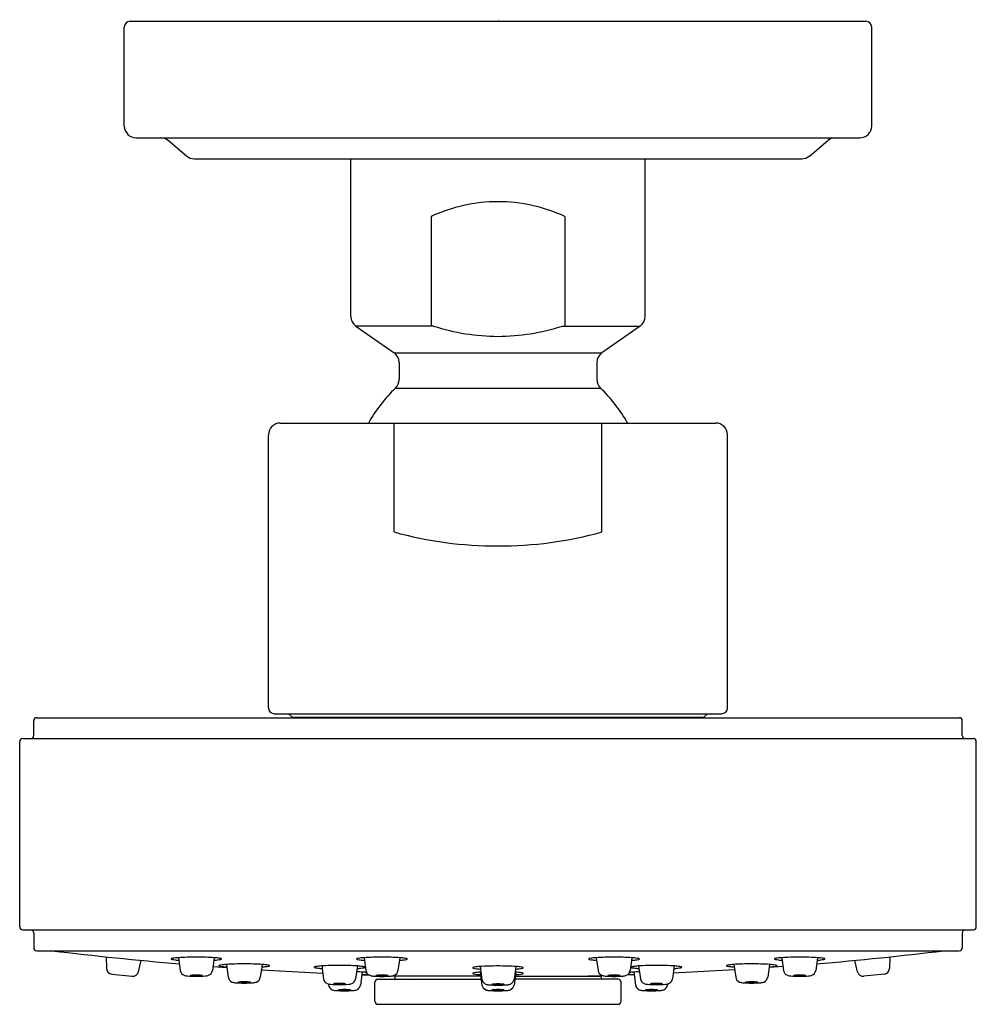
# Model space of a CAD drawing. Extents: x 327.18 to 330.38, y 14.66 to 17.96.
import ezdxf

# ---------------------------------------------------------------- set-up
doc = ezdxf.new("R2010")
doc.units = 0
doc.header["$LTSCALE"] = 0.64311
doc.layers.get('0').update_dxf_attribs({"color": 255, "linetype": 'CONTINUOUS'})
doc.layers.get('DEFPOINTS').update_dxf_attribs({"linetype": 'CONTINUOUS'})
doc.styles.get("Standard").update_dxf_attribs({"font": 'txt', "width": 0.8})

msp = doc.modelspace()

# ---------------------------------------------------------------- linework, layer by layer
for p, q in [((327.5493, 17.9508), (330.0099, 17.9508)), ((327.5296, 17.6002), (327.5296, 17.9311)), ((330.0296, 17.6002), (330.0296, 17.9311)), ((327.569, 17.5608), (329.9902, 17.5608)), ((327.7381, 17.5), (327.6766, 17.5516)), ((329.8211, 17.5), (329.8825, 17.5516)), ((327.7634, 17.4908), (329.7957, 17.4908)), ((328.2874, 16.9635), (328.2874, 17.4908)), ((329.2717, 16.9635), (329.2717, 17.4908)), ((328.5564, 17.2978), (328.5564, 16.9312)), ((329.0027, 17.2978), (329.0027, 16.9312)), ((328.3042, 16.9312), (328.4321, 16.8417)), ((328.5641, 16.9312), (328.3042, 16.9312)), ((328.9951, 16.9312), (329.2549, 16.9312)), ((329.2549, 16.9312), (329.1271, 16.8417)), ((328.4321, 16.8417), (329.1271, 16.8417)), ((328.4489, 16.8094), (328.4489, 16.7522)), ((329.1103, 16.8094), (329.1103, 16.7522)), ((328.4367, 16.7237), (329.1224, 16.7237)), ((328.0513, 16.6068), (329.5079, 16.6068)), ((328.4324, 16.2424), (328.4324, 16.6068)), ((329.1268, 16.2424), (329.1268, 16.6068)), ((328.0119, 15.6541), (328.0119, 16.5674)), ((329.5473, 15.6541), (329.5473, 16.5674)), ((327.2266, 15.5613), (327.2266, 15.6113)), ((327.2366, 15.6213), (330.3226, 15.6213)), ((328.0316, 15.6344), (329.5276, 15.6344)), ((328.0788, 15.6344), (328.0906, 15.6226)), ((328.0906, 15.6226), (329.4685, 15.6226)), ((329.4804, 15.6344), (329.4685, 15.6226)), ((330.3326, 15.5613), (330.3326, 15.6113)), ((327.1896, 15.5513), (330.3696, 15.5513)), ((327.1796, 14.9218), (327.1796, 15.5413)), ((330.3796, 14.9218), (330.3796, 15.5413)), ((327.1896, 14.9118), (330.3696, 14.9118)), ((327.2266, 14.9018), (327.2266, 14.8518)), ((330.3326, 14.9018), (330.3326, 14.8518)), ((327.2366, 14.8418), (330.3226, 14.8418)), ((327.4686, 14.8214), (327.4702, 14.782)), ((330.0905, 14.8214), (330.0889, 14.782)), ((327.5768, 14.7715), (327.5861, 14.8096)), ((327.7109, 14.8186), (327.7169, 14.7756)), ((327.8301, 14.8186), (327.824, 14.7756)), ((327.8259, 14.789), (327.8727, 14.7856)), ((327.8712, 14.796), (327.8773, 14.753)), ((327.9905, 14.796), (327.9844, 14.753)), ((328.1899, 14.7909), (328.1959, 14.7478)), ((328.3091, 14.7909), (328.303, 14.7478)), ((328.3317, 14.8185), (328.3378, 14.7754)), ((328.451, 14.8185), (328.4449, 14.7754)), ((328.7199, 14.789), (328.726, 14.746)), ((328.8392, 14.789), (328.8331, 14.746)), ((329.1082, 14.8185), (329.1142, 14.7754)), ((329.2274, 14.8185), (329.2214, 14.7754)), ((329.25, 14.7909), (329.2561, 14.7478)), ((329.3693, 14.7909), (329.3632, 14.7478)), ((329.5687, 14.796), (329.5747, 14.753)), ((329.6879, 14.796), (329.6818, 14.753)), ((329.7332, 14.789), (329.6864, 14.7856)), ((329.729, 14.8186), (329.7351, 14.7756)), ((329.8483, 14.8186), (329.8422, 14.7756)), ((329.9823, 14.7715), (329.973, 14.8096)), ((327.488, 14.7633), (327.5558, 14.7565)), ((327.9879, 14.7779), (328.1933, 14.7667)), ((328.3257, 14.7702), (328.3196, 14.7272)), ((328.3245, 14.7614), (328.3482, 14.7605)), ((328.4276, 14.7581), (328.4793, 14.7566)), ((328.7217, 14.7566), (328.4346, 14.7566)), ((328.4346, 14.7566), (328.4346, 14.7466)), ((328.7199, 14.7701), (328.726, 14.7271)), ((328.8392, 14.7701), (328.8331, 14.7271)), ((328.8374, 14.7566), (329.1246, 14.7566)), ((329.1316, 14.7581), (329.0798, 14.7566)), ((329.1246, 14.7566), (329.1246, 14.7466)), ((329.2347, 14.7614), (329.2109, 14.7605)), ((329.2334, 14.7702), (329.2395, 14.7272)), ((329.5712, 14.7779), (329.3659, 14.7667)), ((330.0712, 14.7633), (330.0034, 14.7565)), ((328.212, 14.7308), (328.2125, 14.7272)), ((328.3676, 14.6726), (328.3676, 14.7366)), ((328.3776, 14.7466), (328.7231, 14.7466)), ((329.1816, 14.7466), (328.836, 14.7466)), ((329.1916, 14.6726), (329.1916, 14.7366)), ((329.3471, 14.7308), (329.3466, 14.7272)), ((328.3776, 14.6626), (329.1816, 14.6626))]:
    msp.add_line(p, q)
for centre, radius, start, end in [((327.5493, 17.9311), 0.0197, 90, 180), ((330.0099, 17.9311), 0.0197, 360, 90), ((327.569, 17.6002), 0.0394, 180, 270), ((329.9902, 17.6002), 0.0394, 270, 0), ((327.6513, 17.5214), 0.0394, 50, 90), ((329.9078, 17.5214), 0.0394, 90, 130), ((327.7634, 17.5302), 0.0394, 230, 270), ((329.7957, 17.5302), 0.0394, 270, 310), ((328.779, 16.8192), 0.5279, 89.9345, 114.9334), ((328.7802, 16.8192), 0.5279, 65.0666, 90.0655), ((328.3268, 16.9635), 0.0394, 180, 235), ((329.2323, 16.9635), 0.0394, 305, 0), ((328.7834, 17.6121), 0.7154, 252.1443, 269.6911), ((328.7757, 17.6121), 0.7154, 270.3089, 287.8557), ((328.4095, 16.8094), 0.0394, 0, 55), ((329.1497, 16.8094), 0.0394, 125, 180), ((328.4095, 16.7522), 0.0394, 313.7247, 0), ((329.1497, 16.7522), 0.0394, 180, 226.2753), ((328.7796, 16.3652), 0.4961, 133.7247, 150.8388), ((328.7796, 16.3652), 0.4961, 29.1612, 46.2753), ((328.0513, 16.5674), 0.0394, 90, 180), ((329.5079, 16.5674), 0.0394, 0, 90), ((328.7755, 17.4801), 1.2844, 254.503, 270.1792), ((328.7836, 17.4801), 1.2844, 269.8208, 285.497), ((328.0316, 15.6541), 0.0197, 180, 270), ((329.5276, 15.6541), 0.0197, 270, 0), ((327.2366, 15.6113), 0.01, 90, 180), ((328.1378, 15.6331), 0.0118, 270, 296.2995), ((329.4213, 15.6331), 0.0118, 243.7005, 270), ((330.3226, 15.6113), 0.01, 0, 90), ((327.1896, 15.5413), 0.01, 90, 180), ((327.2166, 15.5613), 0.01, 270, 0), ((330.3426, 15.5613), 0.01, 180, 270), ((330.3696, 15.5413), 0.01, 0, 90), ((327.1896, 14.9218), 0.01, 180, 270), ((330.3696, 14.9218), 0.01, 270, 360), ((327.2166, 14.9018), 0.01, 0, 90), ((330.3426, 14.9018), 0.01, 90, 180), ((327.2366, 14.8518), 0.01, 180, 270), ((328.7758, 27.207), 12.4544, 263.13876, 265.10834), ((327.7691, 13.8622), 0.9582, 89.9164, 93.5556), ((327.7719, 13.8622), 0.9582, 86.4444, 90.0836), ((328.3899, 13.862), 0.9582, 89.9164, 93.5556), ((328.3927, 13.862), 0.9582, 86.4444, 90.0836), ((329.1664, 13.862), 0.9582, 89.9164, 93.5556), ((329.1692, 13.862), 0.9582, 86.4444, 90.0836), ((329.7873, 13.8622), 0.9582, 89.9164, 93.5556), ((329.7901, 13.8622), 0.9582, 86.4444, 90.0836), ((328.7834, 27.207), 12.4544, 274.89166, 276.86124), ((330.3226, 14.8518), 0.01, 270, 0), ((327.6865, 14.8144), 0.000691, 134.5845, 240.3465), ((327.6875, 14.8134), 0.00213, 101.552, 134.5845), ((327.6907, 14.8218), 0.0091, 240.3465, 259.8323), ((327.7235, 14.6376), 0.1816, 99.9011, 101.552), ((327.7272, 15.0252), 0.2158, 259.8323, 262.5802), ((327.7195, 14.6606), 0.1583, 93.5556, 99.9011), ((327.7177, 14.9524), 0.1424, 262.5802, 267.7233), ((327.8232, 14.9524), 0.1424, 272.2767, 277.4198), ((327.8215, 14.6606), 0.1583, 80.0989, 86.4444), ((327.8138, 15.0252), 0.2158, 277.4198, 280.1677), ((327.8469, 14.7919), 0.000691, 134.5845, 240.3465), ((327.8479, 14.7909), 0.00213, 101.552, 134.5845), ((327.8511, 14.7992), 0.0091, 240.3465, 259.8323), ((327.8839, 14.615), 0.1816, 99.9011, 101.552), ((327.8175, 14.6376), 0.1816, 78.448, 80.0989), ((327.8876, 15.0027), 0.2158, 259.8323, 262.5802), ((327.8503, 14.8218), 0.0091, 280.1677, 299.6535), ((327.8798, 14.638), 0.1583, 93.5556, 99.9011), ((327.8534, 14.8134), 0.00213, 45.4155, 78.448), ((327.8544, 14.8144), 0.000691, 299.6535, 45.4155), ((327.8781, 14.9299), 0.1424, 262.5802, 267.7233), ((327.9295, 13.8396), 0.9582, 89.9164, 93.5556), ((327.9322, 13.8396), 0.9582, 86.4444, 90.0836), ((327.9836, 14.9299), 0.1424, 272.2767, 277.4198), ((327.9819, 14.638), 0.1583, 80.0989, 86.4444), ((327.9741, 15.0027), 0.2158, 277.4198, 280.1677), ((327.9779, 14.615), 0.1816, 78.448, 80.0989), ((328.0106, 14.7992), 0.0091, 280.1677, 299.6535), ((328.0138, 14.7909), 0.00213, 45.4155, 78.448), ((328.0148, 14.7919), 0.000691, 299.6535, 45.4155), ((328.1655, 14.7867), 0.000691, 134.5845, 240.3465), ((328.1666, 14.7857), 0.00213, 101.552, 134.5845), ((328.2025, 14.6099), 0.1816, 99.9011, 101.552), ((328.1985, 14.6328), 0.1583, 93.5556, 99.9011), ((328.2481, 13.8344), 0.9582, 89.9164, 93.5556), ((328.2509, 13.8344), 0.9582, 86.4444, 90.0836), ((328.3074, 14.8143), 0.000691, 134.5845, 240.3465), ((328.3084, 14.8133), 0.00213, 101.552, 134.5845), ((328.3115, 14.8216), 0.0091, 240.3465, 259.8323), ((328.3443, 14.6375), 0.1816, 99.9011, 101.552), ((328.348, 15.0251), 0.2158, 259.8323, 262.5802), ((328.3005, 14.6328), 0.1583, 80.0989, 86.4444), ((328.3403, 14.6604), 0.1583, 93.5556, 99.9011), ((328.3386, 14.9523), 0.1424, 262.5802, 267.7233), ((328.2965, 14.6099), 0.1816, 78.448, 80.0989), ((328.3324, 14.7857), 0.00213, 45.4155, 78.448), ((328.3334, 14.7867), 0.000691, 299.6535, 45.4155), ((328.4441, 14.9523), 0.1424, 272.2767, 277.4198), ((328.4423, 14.6604), 0.1583, 80.0989, 86.4444), ((328.4346, 15.0251), 0.2158, 277.4198, 280.1677), ((328.4383, 14.6375), 0.1816, 78.448, 80.0989), ((328.4711, 14.8216), 0.0091, 280.1677, 299.6535), ((328.4743, 14.8133), 0.00213, 45.4155, 78.448), ((328.4753, 14.8143), 0.000691, 299.6535, 45.4155), ((328.7286, 14.631), 0.1583, 93.5556, 99.9011), ((328.7782, 13.8326), 0.9582, 89.9164, 93.5556), ((328.781, 13.8326), 0.9582, 86.4444, 90.0836), ((328.8306, 14.631), 0.1583, 80.0989, 86.4444), ((329.0839, 14.8143), 0.000691, 134.5845, 240.3465), ((329.0849, 14.8133), 0.00213, 101.552, 134.5845), ((329.088, 14.8216), 0.0091, 240.3465, 259.8323), ((329.1208, 14.6375), 0.1816, 99.9011, 101.552), ((329.1245, 15.0251), 0.2158, 259.8323, 262.5802), ((329.1168, 14.6604), 0.1583, 93.5556, 99.9011), ((329.115, 14.9523), 0.1424, 262.5802, 267.7233), ((329.2257, 14.7867), 0.000691, 134.5845, 240.3465), ((329.2267, 14.7857), 0.00213, 101.552, 134.5845), ((329.2206, 14.9523), 0.1424, 272.2767, 277.4198), ((329.2626, 14.6099), 0.1816, 99.9011, 101.552), ((329.2188, 14.6604), 0.1583, 80.0989, 86.4444), ((329.2586, 14.6328), 0.1583, 93.5556, 99.9011), ((329.2111, 15.0251), 0.2158, 277.4198, 280.1677), ((329.2148, 14.6375), 0.1816, 78.448, 80.0989), ((329.3082, 13.8344), 0.9582, 89.9164, 93.5556), ((329.2476, 14.8216), 0.0091, 280.1677, 299.6535), ((329.2507, 14.8133), 0.00213, 45.4155, 78.448), ((329.2518, 14.8143), 0.000691, 299.6535, 45.4155), ((329.311, 13.8344), 0.9582, 86.4444, 90.0836), ((329.3607, 14.6328), 0.1583, 80.0989, 86.4444), ((329.3566, 14.6099), 0.1816, 78.448, 80.0989), ((329.3926, 14.7857), 0.00213, 45.4155, 78.448), ((329.3936, 14.7867), 0.000691, 299.6535, 45.4155), ((329.5443, 14.7919), 0.000691, 134.5845, 240.3465), ((329.5453, 14.7909), 0.00213, 101.552, 134.5845), ((329.5485, 14.7992), 0.0091, 240.3465, 259.8323), ((329.5813, 14.615), 0.1816, 99.9011, 101.552), ((329.585, 15.0027), 0.2158, 259.8323, 262.5802), ((329.5773, 14.638), 0.1583, 93.5556, 99.9011), ((329.5755, 14.9299), 0.1424, 262.5802, 267.7233), ((329.6269, 13.8396), 0.9582, 89.9164, 93.5556), ((329.6297, 13.8396), 0.9582, 86.4444, 90.0836), ((329.6811, 14.9299), 0.1424, 272.2767, 277.4198), ((329.6793, 14.638), 0.1583, 80.0989, 86.4444), ((329.6716, 15.0027), 0.2158, 277.4198, 280.1677), ((329.7047, 14.8144), 0.000691, 134.5845, 240.3465), ((329.7057, 14.8134), 0.00213, 101.552, 134.5845), ((329.7089, 14.8218), 0.0091, 240.3465, 259.8323), ((329.7417, 14.6376), 0.1816, 99.9011, 101.552), ((329.6753, 14.615), 0.1816, 78.448, 80.0989), ((329.7454, 15.0252), 0.2158, 259.8323, 262.5802), ((329.7081, 14.7992), 0.0091, 280.1677, 299.6535), ((329.7377, 14.6606), 0.1583, 93.5556, 99.9011), ((329.7112, 14.7909), 0.00213, 45.4155, 78.448), ((329.7122, 14.7919), 0.000691, 299.6535, 45.4155), ((329.7359, 14.9524), 0.1424, 262.5802, 267.7233), ((329.8414, 14.9524), 0.1424, 272.2767, 277.4198), ((329.8397, 14.6606), 0.1583, 80.0989, 86.4444), ((329.8319, 15.0252), 0.2158, 277.4198, 280.1677), ((329.8357, 14.6376), 0.1816, 78.448, 80.0989), ((329.8684, 14.8218), 0.0091, 280.1677, 299.6535), ((329.8716, 14.8134), 0.00213, 45.4155, 78.448), ((329.8726, 14.8144), 0.000691, 299.6535, 45.4155), ((327.4899, 14.7828), 0.0197, 182.3469, 264.3469), ((327.5577, 14.7761), 0.0197, 264.3469, 346.3469), ((327.7367, 14.7784), 0.02, 188.02, 248.5913), ((327.742, 14.7917), 0.0343, 248.5913, 267.6676), ((327.7683, 15.0967), 0.3404, 265.3273, 270.3673), ((327.7503, 14.7586), 0.000344, 113.1805, 140.0497), ((327.7501, 14.7587), 0.000142, 140.0497, 245.9279), ((327.7523, 14.7635), 0.00536, 245.9279, 255.8473), ((327.7519, 14.7548), 0.00441, 100.8584, 113.1805), ((327.7564, 14.7863), 0.0286, 259.081, 265.2054), ((327.7559, 14.7343), 0.0254, 95.4286, 100.8584), ((327.7645, 14.6435), 0.1165, 92.3112, 95.4286), ((327.766, 14.897), 0.1397, 265.0774, 268.5342), ((327.7703, 14.4991), 0.261, 89.9621, 92.3112), ((327.7704, 15.0292), 0.2719, 268.3218, 270.0227), ((327.7706, 14.4991), 0.261, 87.6888, 90.0379), ((327.7727, 15.0967), 0.3404, 269.6327, 274.6727), ((327.7706, 15.0292), 0.2719, 269.9773, 271.6782), ((327.775, 14.897), 0.1397, 271.4658, 274.9226), ((327.7765, 14.6435), 0.1165, 84.5714, 87.6888), ((327.7846, 14.7863), 0.0286, 274.7946, 280.919), ((327.7851, 14.7343), 0.0254, 79.1416, 84.5714), ((327.789, 14.7548), 0.00441, 66.8195, 79.1416), ((327.7887, 14.7635), 0.00536, 284.1527, 294.0721), ((327.7906, 14.7586), 0.000344, 39.9503, 66.8195), ((327.7908, 14.7587), 0.000142, 294.0721, 39.9503), ((327.799, 14.7917), 0.0343, 272.3324, 291.4087), ((327.8042, 14.7784), 0.02, 291.4087, 351.98), ((328.1697, 14.794), 0.0091, 240.3465, 259.8323), ((328.2062, 14.9975), 0.2158, 259.8323, 262.5802), ((328.1967, 14.9247), 0.1424, 262.5802, 267.7233), ((328.2675, 13.8138), 0.9582, 86.4444, 87.6751), ((328.3023, 14.9247), 0.1424, 272.2767, 277.4198), ((328.2928, 14.9975), 0.2158, 277.4198, 280.1677), ((328.3188, 14.904), 0.1424, 272.2767, 277.4198), ((328.3171, 14.6122), 0.1583, 81.703, 86.4444), ((328.3293, 14.794), 0.0091, 280.1677, 299.6535), ((328.3094, 14.9769), 0.2158, 277.4198, 279.1593), ((328.3576, 14.7782), 0.02, 188.02, 248.5913), ((328.3628, 14.7915), 0.0343, 248.5913, 267.6676), ((328.3891, 15.0965), 0.3404, 265.3273, 270.3673), ((328.3712, 14.7584), 0.000344, 113.1805, 140.0497), ((328.371, 14.7586), 0.000142, 140.0497, 245.9279), ((328.3731, 14.7633), 0.00536, 245.9279, 255.8473), ((328.3728, 14.7547), 0.00441, 100.8584, 113.1805), ((328.3772, 14.7862), 0.0286, 259.081, 265.2054), ((328.3767, 14.7341), 0.0254, 95.4286, 100.8584), ((328.3853, 14.6433), 0.1165, 92.3112, 95.4286), ((328.3868, 14.8969), 0.1397, 265.0774, 268.5342), ((328.3912, 14.499), 0.261, 89.9621, 92.3112), ((328.3912, 15.029), 0.2719, 268.3218, 270.0227), ((328.3915, 14.499), 0.261, 87.6888, 90.0379), ((328.3935, 15.0965), 0.3404, 269.6327, 274.6727), ((328.3914, 15.029), 0.2719, 269.9773, 271.6782), ((328.3958, 14.8969), 0.1397, 271.4658, 274.9226), ((328.3973, 14.6433), 0.1165, 84.5714, 87.6888), ((328.4054, 14.7862), 0.0286, 274.7946, 280.919), ((328.406, 14.7341), 0.0254, 79.1416, 84.5714), ((328.4099, 14.7547), 0.00441, 66.8195, 79.1416), ((328.4095, 14.7633), 0.00536, 284.1527, 294.0721), ((328.4115, 14.7584), 0.000344, 39.9503, 66.8195), ((328.4117, 14.7586), 0.000142, 294.0721, 39.9503), ((328.4198, 14.7915), 0.0343, 272.3324, 291.4087), ((328.4251, 14.7782), 0.02, 291.4087, 351.98), ((328.6956, 14.7849), 0.000691, 134.5845, 240.3465), ((328.6956, 14.766), 0.000691, 134.5845, 240.3465), ((328.6966, 14.7839), 0.00213, 101.552, 134.5845), ((328.6966, 14.765), 0.00213, 101.552, 134.5845), ((328.6998, 14.7922), 0.0091, 240.3465, 259.8323), ((328.6998, 14.7733), 0.0091, 240.3465, 259.8323), ((328.7326, 14.608), 0.1816, 99.9011, 101.552), ((328.7326, 14.5891), 0.1816, 99.9011, 101.552), ((328.7363, 14.9957), 0.2158, 259.8323, 262.5802), ((328.7363, 14.9768), 0.2158, 259.8323, 262.5802), ((328.7286, 14.6121), 0.1583, 93.5556, 99.9011), ((328.7268, 14.9228), 0.1424, 262.5802, 267.7233), ((328.7268, 14.9039), 0.1424, 262.5802, 267.7233), ((328.7782, 13.8137), 0.9582, 93.3256, 93.5556), ((328.781, 13.8137), 0.9582, 86.4444, 86.6744), ((328.8323, 14.9228), 0.1424, 272.2767, 277.4198), ((328.8323, 14.9039), 0.1424, 272.2767, 277.4198), ((328.8306, 14.6121), 0.1583, 80.0989, 86.4444), ((328.8229, 14.9957), 0.2158, 277.4198, 280.1677), ((328.8229, 14.9768), 0.2158, 277.4198, 280.1677), ((328.8266, 14.608), 0.1816, 78.448, 80.0989), ((328.8266, 14.5891), 0.1816, 78.448, 80.0989), ((328.8594, 14.7922), 0.0091, 280.1677, 299.6535), ((328.8594, 14.7733), 0.0091, 280.1677, 299.6535), ((328.8625, 14.7839), 0.00213, 45.4155, 78.448), ((328.8625, 14.765), 0.00213, 45.4155, 78.448), ((328.8635, 14.7849), 0.000691, 299.6535, 45.4155), ((328.8635, 14.766), 0.000691, 299.6535, 45.4155), ((329.1341, 14.7782), 0.02, 188.02, 248.5913), ((329.1393, 14.7915), 0.0343, 248.5913, 267.6676), ((329.1656, 15.0965), 0.3404, 265.3273, 270.3673), ((329.1475, 14.7586), 0.000142, 140.0497, 245.9279), ((329.1476, 14.7584), 0.000344, 113.1805, 140.0497), ((329.1496, 14.7633), 0.00536, 245.9279, 255.8473), ((329.1492, 14.7547), 0.00441, 100.8584, 113.1805), ((329.1537, 14.7862), 0.0286, 259.081, 265.2054), ((329.1532, 14.7341), 0.0254, 95.4286, 100.8584), ((329.1618, 14.6433), 0.1165, 92.3112, 95.4286), ((329.1633, 14.8969), 0.1397, 265.0774, 268.5342), ((329.1676, 14.499), 0.261, 89.9621, 92.3112), ((329.1677, 15.029), 0.2719, 268.3218, 270.0227), ((329.168, 14.499), 0.261, 87.6888, 90.0379), ((329.17, 15.0965), 0.3404, 269.6327, 274.6727), ((329.1679, 15.029), 0.2719, 269.9773, 271.6782), ((329.1723, 14.8969), 0.1397, 271.4658, 274.9226), ((329.1738, 14.6433), 0.1165, 84.5714, 87.6888), ((329.1819, 14.7862), 0.0286, 274.7946, 280.919), ((329.1824, 14.7341), 0.0254, 79.1416, 84.5714), ((329.1864, 14.7547), 0.00441, 66.8195, 79.1416), ((329.186, 14.7633), 0.00536, 284.1527, 294.0721), ((329.188, 14.7584), 0.000344, 39.9503, 66.8195), ((329.1881, 14.7586), 0.000142, 294.0721, 39.9503), ((329.1963, 14.7915), 0.0343, 272.3324, 291.4087), ((329.2015, 14.7782), 0.02, 291.4087, 351.98), ((329.2498, 14.9769), 0.2158, 260.8407, 262.5802), ((329.2421, 14.6122), 0.1583, 93.5556, 98.297), ((329.2403, 14.904), 0.1424, 262.5802, 267.7233), ((329.2299, 14.794), 0.0091, 240.3465, 259.8323), ((329.2664, 14.9975), 0.2158, 259.8323, 262.5802), ((329.2917, 13.8138), 0.9582, 92.3249, 93.5556), ((329.2569, 14.9247), 0.1424, 262.5802, 267.7233), ((329.3624, 14.9247), 0.1424, 272.2767, 277.4198), ((329.3529, 14.9975), 0.2158, 277.4198, 280.1677), ((329.3894, 14.794), 0.0091, 280.1677, 299.6535), ((329.7549, 14.7784), 0.02, 188.02, 248.5913), ((329.7601, 14.7917), 0.0343, 248.5913, 267.6676), ((329.7865, 15.0967), 0.3404, 265.3273, 270.3673), ((329.7685, 14.7586), 0.000344, 113.1805, 140.0497), ((329.7683, 14.7587), 0.000142, 140.0497, 245.9279), ((329.7705, 14.7635), 0.00536, 245.9279, 255.8473), ((329.7701, 14.7548), 0.00441, 100.8584, 113.1805), ((329.7746, 14.7863), 0.0286, 259.081, 265.2054), ((329.774, 14.7343), 0.0254, 95.4286, 100.8584), ((329.7827, 14.6435), 0.1165, 92.3112, 95.4286), ((329.7842, 14.897), 0.1397, 265.0774, 268.5342), ((329.7885, 14.4991), 0.261, 89.9621, 92.3112), ((329.7886, 15.0292), 0.2719, 268.3218, 270.0227), ((329.7888, 14.4991), 0.261, 87.6888, 90.0379), ((329.7908, 15.0967), 0.3404, 269.6327, 274.6727), ((329.7888, 15.0292), 0.2719, 269.9773, 271.6782), ((329.7932, 14.897), 0.1397, 271.4658, 274.9226), ((329.7947, 14.6435), 0.1165, 84.5714, 87.6888), ((329.8028, 14.7863), 0.0286, 274.7946, 280.919), ((329.8033, 14.7343), 0.0254, 79.1416, 84.5714), ((329.8072, 14.7548), 0.00441, 66.8195, 79.1416), ((329.8069, 14.7635), 0.00536, 284.1527, 294.0721), ((329.8088, 14.7586), 0.000344, 39.9503, 66.8195), ((329.809, 14.7587), 0.000142, 294.0721, 39.9503), ((329.8172, 14.7917), 0.0343, 272.3324, 291.4087), ((329.8224, 14.7784), 0.02, 291.4087, 351.98), ((330.0014, 14.7761), 0.0197, 193.6531, 275.6531), ((330.0692, 14.7828), 0.0197, 275.6531, 357.6531), ((327.8971, 14.7558), 0.02, 188.02, 248.5913), ((327.9023, 14.7691), 0.0343, 248.5913, 267.6676), ((327.9287, 15.0741), 0.3404, 265.3273, 270.3673), ((327.9107, 14.736), 0.000344, 113.1805, 140.0497), ((327.9105, 14.7361), 0.000142, 140.0497, 245.9279), ((327.9123, 14.7323), 0.00441, 100.8584, 113.1805), ((327.9127, 14.7409), 0.00536, 245.9279, 255.8473), ((327.9168, 14.7638), 0.0286, 259.081, 265.2054), ((327.9162, 14.7117), 0.0254, 95.4286, 100.8584), ((327.9249, 14.6209), 0.1165, 92.3112, 95.4286), ((327.9264, 14.8745), 0.1397, 265.0774, 268.5342), ((327.9307, 14.4766), 0.261, 89.9621, 92.3112), ((327.9307, 15.0066), 0.2719, 268.3218, 270.0227), ((327.931, 14.4766), 0.261, 87.6888, 90.0379), ((327.933, 15.0741), 0.3404, 269.6327, 274.6727), ((327.931, 15.0066), 0.2719, 269.9773, 271.6782), ((327.9353, 14.8745), 0.1397, 271.4658, 274.9226), ((327.9368, 14.6209), 0.1165, 84.5714, 87.6888), ((327.9449, 14.7638), 0.0286, 274.7946, 280.919), ((327.9455, 14.7117), 0.0254, 79.1416, 84.5714), ((327.9494, 14.7323), 0.00441, 66.8195, 79.1416), ((327.949, 14.7409), 0.00536, 284.1527, 294.0721), ((327.951, 14.736), 0.000344, 39.9503, 66.8195), ((327.9512, 14.7361), 0.000142, 294.0721, 39.9503), ((327.9594, 14.7691), 0.0343, 272.3324, 291.4087), ((327.9646, 14.7558), 0.02, 291.4087, 351.98), ((328.2158, 14.7506), 0.02, 188.02, 248.5913), ((328.221, 14.7639), 0.0343, 248.5913, 267.6676), ((328.2323, 14.73), 0.02, 188.02, 248.5913), ((328.2473, 15.0689), 0.3404, 265.3273, 270.3673), ((328.2292, 14.731), 0.000142, 140.0497, 245.9279), ((328.2293, 14.7308), 0.000344, 113.1805, 140.0497), ((328.2313, 14.7357), 0.00536, 245.9279, 255.8473), ((328.2309, 14.7271), 0.00441, 100.8584, 113.1805), ((328.2354, 14.7586), 0.0286, 259.081, 265.2054), ((328.2349, 14.7065), 0.0254, 95.4286, 100.8584), ((328.2435, 14.6157), 0.1165, 92.3112, 95.4286), ((328.245, 14.8693), 0.1397, 265.0774, 268.5342), ((328.2493, 14.4714), 0.261, 89.9621, 92.3112), ((328.2494, 15.0014), 0.2719, 268.3218, 270.0227), ((328.2497, 14.4714), 0.261, 87.6888, 90.0379), ((328.2517, 15.0689), 0.3404, 269.6327, 274.6727), ((328.2496, 15.0014), 0.2719, 269.9773, 271.6782), ((328.254, 14.8693), 0.1397, 271.4658, 274.9226), ((328.2555, 14.6157), 0.1165, 84.5714, 87.6888), ((328.2636, 14.7586), 0.0286, 274.7946, 280.919), ((328.2641, 14.7065), 0.0254, 79.1416, 84.5714), ((328.2681, 14.7271), 0.00441, 66.8195, 79.1416), ((328.2677, 14.7357), 0.00536, 284.1527, 294.0721), ((328.2697, 14.7308), 0.000344, 39.9503, 66.8195), ((328.2698, 14.731), 0.000142, 294.0721, 39.9503), ((328.278, 14.7639), 0.0343, 272.3324, 291.4087), ((328.2832, 14.7506), 0.02, 291.4087, 351.98), ((328.2998, 14.73), 0.02, 291.4087, 351.98), ((328.3776, 14.7366), 0.01, 90, 180), ((328.7458, 14.7488), 0.02, 188.02, 248.5913), ((328.7458, 14.7299), 0.02, 188.02, 248.5913), ((328.751, 14.7621), 0.0343, 248.5913, 267.6676), ((328.7774, 15.0671), 0.3404, 265.3273, 270.3673), ((328.7594, 14.729), 0.000344, 113.1805, 140.0497), ((328.7592, 14.7291), 0.000142, 140.0497, 245.9279), ((328.7614, 14.7339), 0.00536, 245.9279, 255.8473), ((328.761, 14.7253), 0.00441, 100.8584, 113.1805), ((328.7655, 14.7567), 0.0286, 259.081, 265.2054), ((328.7649, 14.7047), 0.0254, 95.4286, 100.8584), ((328.7736, 14.6139), 0.1165, 92.3112, 95.4286), ((328.7751, 14.8675), 0.1397, 265.0774, 268.5342), ((328.7794, 14.4696), 0.261, 89.9621, 92.3112), ((328.7795, 14.9996), 0.2719, 268.3218, 270.0227), ((328.7797, 14.4696), 0.261, 87.6888, 90.0379), ((328.7817, 15.0671), 0.3404, 269.6327, 274.6727), ((328.7797, 14.9996), 0.2719, 269.9773, 271.6782), ((328.7841, 14.8675), 0.1397, 271.4658, 274.9226), ((328.7856, 14.6139), 0.1165, 84.5714, 87.6888), ((328.7937, 14.7567), 0.0286, 274.7946, 280.919), ((328.7942, 14.7047), 0.0254, 79.1416, 84.5714), ((328.7981, 14.7253), 0.00441, 66.8195, 79.1416), ((328.7978, 14.7339), 0.00536, 284.1527, 294.0721), ((328.7997, 14.729), 0.000344, 39.9503, 66.8195), ((328.7999, 14.7291), 0.000142, 294.0721, 39.9503), ((328.8081, 14.7621), 0.0343, 272.3324, 291.4087), ((328.8133, 14.7488), 0.02, 291.4087, 351.98), ((328.8133, 14.7299), 0.02, 291.4087, 351.98), ((329.1816, 14.7366), 0.01, 360, 90), ((329.2593, 14.73), 0.02, 188.02, 248.5913), ((329.2759, 14.7506), 0.02, 188.02, 248.5913), ((329.2811, 14.7639), 0.0343, 248.5913, 267.6676), ((329.3075, 15.0689), 0.3404, 265.3273, 270.3673), ((329.2895, 14.7308), 0.000344, 113.1805, 140.0497), ((329.2893, 14.731), 0.000142, 140.0497, 245.9279), ((329.2911, 14.7271), 0.00441, 100.8584, 113.1805), ((329.2914, 14.7357), 0.00536, 245.9279, 255.8473), ((329.2955, 14.7586), 0.0286, 259.081, 265.2054), ((329.295, 14.7065), 0.0254, 95.4286, 100.8584), ((329.3036, 14.6157), 0.1165, 92.3112, 95.4286), ((329.3051, 14.8693), 0.1397, 265.0774, 268.5342), ((329.3095, 14.4714), 0.261, 89.9621, 92.3112), ((329.3095, 15.0014), 0.2719, 268.3218, 270.0227), ((329.3098, 14.4714), 0.261, 87.6888, 90.0379), ((329.3118, 15.0689), 0.3404, 269.6327, 274.6727), ((329.3098, 15.0014), 0.2719, 269.9773, 271.6782), ((329.3141, 14.8693), 0.1397, 271.4658, 274.9226), ((329.3156, 14.6157), 0.1165, 84.5714, 87.6888), ((329.3237, 14.7586), 0.0286, 274.7946, 280.919), ((329.3243, 14.7065), 0.0254, 79.1416, 84.5714), ((329.3282, 14.7271), 0.00441, 66.8195, 79.1416), ((329.3278, 14.7357), 0.00536, 284.1527, 294.0721), ((329.3298, 14.7308), 0.000344, 39.9503, 66.8195), ((329.33, 14.731), 0.000142, 294.0721, 39.9503), ((329.3268, 14.73), 0.02, 291.4087, 351.98), ((329.3382, 14.7639), 0.0343, 272.3324, 291.4087), ((329.3434, 14.7506), 0.02, 291.4087, 351.98), ((329.5946, 14.7558), 0.02, 188.02, 248.5913), ((329.5998, 14.7691), 0.0343, 248.5913, 267.6676), ((329.6261, 15.0741), 0.3404, 265.3273, 270.3673), ((329.6081, 14.736), 0.000344, 113.1805, 140.0497), ((329.608, 14.7361), 0.000142, 140.0497, 245.9279), ((329.6101, 14.7409), 0.00536, 245.9279, 255.8473), ((329.6097, 14.7323), 0.00441, 100.8584, 113.1805), ((329.6142, 14.7638), 0.0286, 259.081, 265.2054), ((329.6137, 14.7117), 0.0254, 95.4286, 100.8584), ((329.6223, 14.6209), 0.1165, 92.3112, 95.4286), ((329.6238, 14.8745), 0.1397, 265.0774, 268.5342), ((329.6281, 14.4766), 0.261, 89.9621, 92.3112), ((329.6282, 15.0066), 0.2719, 268.3218, 270.0227), ((329.6285, 14.4766), 0.261, 87.6888, 90.0379), ((329.6305, 15.0741), 0.3404, 269.6327, 274.6727), ((329.6284, 15.0066), 0.2719, 269.9773, 271.6782), ((329.6328, 14.8745), 0.1397, 271.4658, 274.9226), ((329.6343, 14.6209), 0.1165, 84.5714, 87.6888), ((329.6424, 14.7638), 0.0286, 274.7946, 280.919), ((329.6429, 14.7117), 0.0254, 79.1416, 84.5714), ((329.6469, 14.7323), 0.00441, 66.8195, 79.1416), ((329.6465, 14.7409), 0.00536, 284.1527, 294.0721), ((329.6485, 14.736), 0.000344, 39.9503, 66.8195), ((329.6486, 14.7361), 0.000142, 294.0721, 39.9503), ((329.6568, 14.7691), 0.0343, 272.3324, 291.4087), ((329.662, 14.7558), 0.02, 291.4087, 351.98), ((328.2376, 14.7433), 0.0343, 248.5913, 267.6676), ((328.2639, 15.0483), 0.3404, 265.3273, 270.3673), ((328.2459, 14.7102), 0.000344, 113.1805, 140.0497), ((328.2457, 14.7103), 0.000142, 140.0497, 245.9279), ((328.2479, 14.7151), 0.00536, 245.9279, 255.8473), ((328.2475, 14.7065), 0.00441, 100.8584, 113.1805), ((328.252, 14.7379), 0.0286, 259.081, 265.2054), ((328.2515, 14.6859), 0.0254, 95.4286, 100.8584), ((328.2601, 14.5951), 0.1165, 92.3112, 95.4286), ((328.2616, 14.8487), 0.1397, 265.0774, 268.5342), ((328.2659, 14.4508), 0.261, 89.9621, 92.3112), ((328.266, 14.9808), 0.2719, 268.3218, 270.0227), ((328.2662, 14.4508), 0.261, 87.6888, 90.0379), ((328.2683, 15.0483), 0.3404, 269.6327, 274.6727), ((328.2662, 14.9808), 0.2719, 269.9773, 271.6782), ((328.2706, 14.8487), 0.1397, 271.4658, 274.9226), ((328.2721, 14.5951), 0.1165, 84.5714, 87.6888), ((328.2802, 14.7379), 0.0286, 274.7946, 280.919), ((328.2807, 14.6859), 0.0254, 79.1416, 84.5714), ((328.2846, 14.7065), 0.00441, 66.8195, 79.1416), ((328.2843, 14.7151), 0.00536, 284.1527, 294.0721), ((328.2862, 14.7102), 0.000344, 39.9503, 66.8195), ((328.2864, 14.7103), 0.000142, 294.0721, 39.9503), ((328.2946, 14.7433), 0.0343, 272.3324, 291.4087), ((328.751, 14.7432), 0.0343, 248.5913, 267.6676), ((328.7774, 15.0482), 0.3404, 265.3273, 270.3673), ((328.7594, 14.7101), 0.000344, 113.1805, 140.0497), ((328.7592, 14.7102), 0.000142, 140.0497, 245.9279), ((328.7614, 14.715), 0.00536, 245.9279, 255.8473), ((328.761, 14.7064), 0.00441, 100.8584, 113.1805), ((328.7655, 14.7378), 0.0286, 259.081, 265.2054), ((328.7649, 14.6858), 0.0254, 95.4286, 100.8584), ((328.7736, 14.595), 0.1165, 92.3112, 95.4286), ((328.7751, 14.8486), 0.1397, 265.0774, 268.5342), ((328.7794, 14.4507), 0.261, 89.9621, 92.3112), ((328.7795, 14.9807), 0.2719, 268.3218, 270.0227), ((328.7797, 14.4507), 0.261, 87.6888, 90.0379), ((328.7817, 15.0482), 0.3404, 269.6327, 274.6727), ((328.7797, 14.9807), 0.2719, 269.9773, 271.6782), ((328.7841, 14.8486), 0.1397, 271.4658, 274.9226), ((328.7856, 14.595), 0.1165, 84.5714, 87.6888), ((328.7937, 14.7378), 0.0286, 274.7946, 280.919), ((328.7942, 14.6858), 0.0254, 79.1416, 84.5714), ((328.7981, 14.7064), 0.00441, 66.8195, 79.1416), ((328.7978, 14.715), 0.00536, 284.1527, 294.0721), ((328.7997, 14.7101), 0.000344, 39.9503, 66.8195), ((328.7999, 14.7102), 0.000142, 294.0721, 39.9503), ((328.8081, 14.7432), 0.0343, 272.3324, 291.4087), ((329.2645, 14.7433), 0.0343, 248.5913, 267.6676), ((329.2909, 15.0483), 0.3404, 265.3273, 270.3673), ((329.2729, 14.7102), 0.000344, 113.1805, 140.0497), ((329.2727, 14.7103), 0.000142, 140.0497, 245.9279), ((329.2749, 14.7151), 0.00536, 245.9279, 255.8473), ((329.2745, 14.7065), 0.00441, 100.8584, 113.1805), ((329.279, 14.7379), 0.0286, 259.081, 265.2054), ((329.2784, 14.6859), 0.0254, 95.4286, 100.8584), ((329.2871, 14.5951), 0.1165, 92.3112, 95.4286), ((329.2886, 14.8487), 0.1397, 265.0774, 268.5342), ((329.2929, 14.4508), 0.261, 89.9621, 92.3112), ((329.293, 14.9808), 0.2719, 268.3218, 270.0227), ((329.2932, 14.4508), 0.261, 87.6888, 90.0379), ((329.2952, 15.0483), 0.3404, 269.6327, 274.6727), ((329.2932, 14.9808), 0.2719, 269.9773, 271.6782), ((329.2976, 14.8487), 0.1397, 271.4658, 274.9226), ((329.2991, 14.5951), 0.1165, 84.5714, 87.6888), ((329.3072, 14.7379), 0.0286, 274.7946, 280.919), ((329.3077, 14.6859), 0.0254, 79.1416, 84.5714), ((329.3116, 14.7065), 0.00441, 66.8195, 79.1416), ((329.3113, 14.7151), 0.00536, 284.1527, 294.0721), ((329.3132, 14.7102), 0.000344, 39.9503, 66.8195), ((329.3134, 14.7103), 0.000142, 294.0721, 39.9503), ((329.3216, 14.7433), 0.0343, 272.3324, 291.4087), ((328.3776, 14.6726), 0.01, 180, 270), ((329.1816, 14.6726), 0.01, 270, 0)]:
    msp.add_arc(centre, radius, start, end)

# ---------------------------------------------------------------- texts
at = {"layer": 'DEFPOINTS'}
for tag, p, s in [('TRADENAME', (328.7774, 17.9532), ''), ('MODELNUMBER', (328.7774, 17.9549), 'P80261-00'), ('PRODUCT', (328.7774, 17.9516), 'BODY SPRAY')]:
    msp.add_attdef(tag, p, s, height=0.001, dxfattribs=at)

doc.saveas('drawing.dxf')
